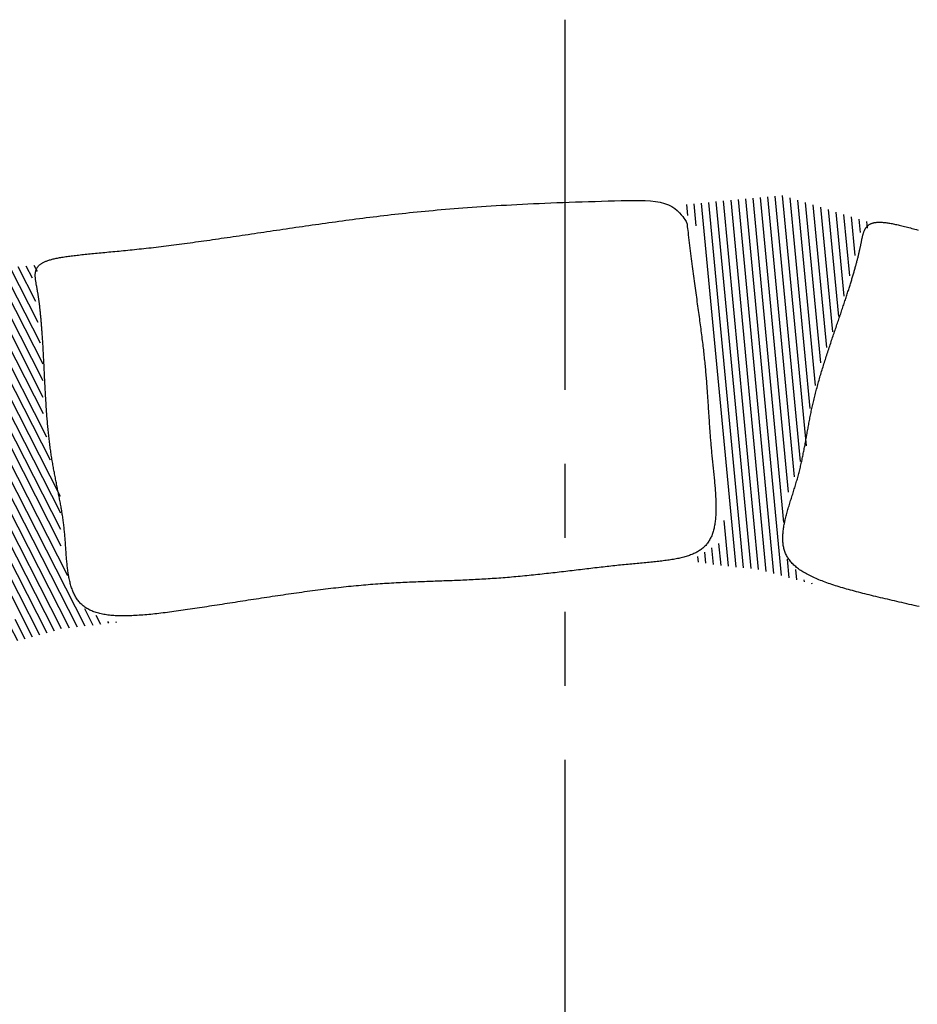
# Model space of a CAD drawing. Extents: x 7178 to 49178, y 53699 to 83399.
# Drawn here: x 25610 to 26823, y 78024 to 79355 of the extents above; entities that cross this region are included whole.
import ezdxf

# ---------------------------------------------------------------- set-up
doc = ezdxf.new("R2010")
doc.units = 0
doc.header["$LTSCALE"] = 200
doc.header["$MEASUREMENT"] = 0
doc.linetypes.add('PHANTOMX2', pattern=[5, 2.5, -0.5, 0.5, -0.5, 0.5, -0.5])
doc.layers.get('0').update_dxf_attribs({"linetype": 'CONTINUOUS'})
doc.layers.add('POZO', color=4, linetype='CONTINUOUS')

# ---------------------------------------------------------------- blocks, each defined once
blk = doc.blocks.new('*X1')
at = {"color": 0}
for p, q in [((6715.8, 3300), (6725, 3300)), ((6711.7, 3290), (6730, 3290)), ((6707.5, 3280), (6760, 3280)), ((6699.2, 3260), (6813.3, 3260)), ((6703.3, 3270), (6786.7, 3270)), ((6695, 3250), (6840, 3250)), ((6690.8, 3240), (6860, 3240)), ((6682.5, 3220), (6900, 3220)), ((6686.7, 3230), (6880, 3230)), ((6678.3, 3210), (6930, 3210)), ((6674.2, 3200), (6960, 3200)), ((6670, 3190), (7010, 3190)), ((6670, 3180), (7030, 3180)), ((7195, 3180), (7196.2, 3180)), ((6670, 3170), (7050, 3170)), ((7190, 3170), (7192.5, 3170)), ((6670, 3160), (7070, 3160)), ((7175, 3160), (7188.8, 3160)), ((6670, 3150), (7110, 3150)), ((6670, 3140), (7181.2, 3140)), ((7160, 3150), (7185, 3150)), ((6670, 3130), (7177.5, 3130)), ((6670, 3120), (7173.8, 3120)), ((6670, 3110), (7170, 3110)), ((6670, 3100), (7168, 3100)), ((6670, 3090), (7166, 3090)), ((6670, 3080), (7164, 3080)), ((6670, 3070), (6700, 3070)), ((6670, 3060), (6685, 3060)), ((7100, 3070), (7162, 3070)), ((7130, 3060), (7160, 3060)), ((7135, 3050), (7157.5, 3050)), ((7140, 3040), (7155, 3040)), ((7145, 3030), (7152.5, 3030))]:
    blk.add_line(p, q, dxfattribs=at)

msp = doc.modelspace()

# ---------------------------------------------------------------- linework, layer by layer
at = {"color": 1, "linetype": 'PHANTOMX2'}
msp.add_line((26346.84853, 72854.50625), (26346.84853, 79354.50625), dxfattribs=at)
at = {"layer": 'POZO', "color": 4}
msp.add_lwpolyline([(26512.01812, 79074.72564), (26512.27921, 79072.46976), (26512.58484, 79069.84036), (26512.92875, 79066.89539), (26513.30471, 79063.69283), (26513.70648, 79060.29065), (26514.12782, 79056.74684), (26514.56249, 79053.11935), (26515.00424, 79049.46617), (26515.44785, 79045.83555), (26515.89212, 79042.2369), (26516.33688, 79038.66992), (26516.78195, 79035.1343), (26517.22713, 79031.62974), (26517.67226, 79028.15593), (26518.11714, 79024.71257), (26518.56161, 79021.29935), (26519.00547, 79017.91596), (26519.44854, 79014.56211), (26519.89066, 79011.23748), (26520.33162, 79007.94177), (26520.77126, 79004.67468), (26521.2094, 79001.43591), (26521.64584, 78998.22513), (26522.08041, 78995.04206), (26522.51293, 78991.88638), (26522.94322, 78988.7578), (26523.3711, 78985.656), (26523.79637, 78982.58068), (26524.21888, 78979.53154), (26524.63842, 78976.50827), (26525.05483, 78973.51056), (26525.46792, 78970.53811), (26525.87751, 78967.59062), (26526.28342, 78964.66778), (26526.68546, 78961.76928), (26527.08346, 78958.89483), (26527.47724, 78956.04411), (26527.8666, 78953.21682), (26528.25139, 78950.41265), (26528.6314, 78947.6313), (26529.00646, 78944.87247), (26529.3764, 78942.13585), (26529.74102, 78939.42113), (26530.10015, 78936.72802), (26530.4536, 78934.05619), (26530.8012, 78931.40536), (26531.14276, 78928.77521), (26531.47811, 78926.16544), (26531.80707, 78923.57574), (26532.12951, 78921.0058), (26532.44532, 78918.4553), (26532.75439, 78915.92392), (26533.05659, 78913.41134), (26533.35182, 78910.91724), (26533.63995, 78908.44131), (26533.92087, 78905.98323), (26534.19451, 78903.54268), (26534.46096, 78901.11928), (26534.72038, 78898.71268), (26534.97291, 78896.3225), (26535.21868, 78893.94838), (26535.45785, 78891.58994), (26535.69057, 78889.24681), (26535.91697, 78886.91863), (26536.1372, 78884.60503), (26536.35148, 78882.30562), (26536.56001, 78880.02003), (26536.76299, 78877.74787), (26536.96065, 78875.48875), (26537.15318, 78873.24231), (26537.34079, 78871.00814), (26537.52371, 78868.78589), (26537.70213, 78866.57515), (26537.87627, 78864.37555), (26538.04633, 78862.18671), (26538.21253, 78860.00824), (26538.37508, 78857.83977), (26538.53418, 78855.6809), (26538.69004, 78853.53127), (26538.84288, 78851.39048), (26538.9929, 78849.25816), (26539.14031, 78847.13391), (26539.28533, 78845.01737), (26539.42816, 78842.90815), (26539.56901, 78840.80587), (26539.7081, 78838.71014), (26539.84562, 78836.62058), (26539.9818, 78834.53681), (26540.11684, 78832.45845), (26540.25094, 78830.38511), (26540.38433, 78828.31642), (26540.51721, 78826.252), (26540.64978, 78824.19145), (26540.78227, 78822.1344), (26540.91487, 78820.08047), (26541.04781, 78818.02927), (26541.18128, 78815.98042), (26541.31549, 78813.93354), (26541.45067, 78811.88825), (26541.58701, 78809.84417), (26541.72473, 78807.80091), (26541.86403, 78805.75809), (26542.00513, 78803.71533), (26542.14823, 78801.67225), (26542.29355, 78799.62846), (26542.44129, 78797.58359), (26542.59167, 78795.53725), (26542.74489, 78793.48906), (26542.90117, 78791.43864), (26543.0607, 78789.3856), (26543.22371, 78787.32956), (26543.3904, 78785.27015), (26543.56097, 78783.207), (26543.73549, 78781.13989), (26543.91403, 78779.0686), (26544.09668, 78776.99293), (26544.28349, 78774.91267), (26544.47453, 78772.82761), (26544.66987, 78770.73754), (26544.86958, 78768.64226), (26545.07363, 78766.54168), (26545.28162, 78764.43618), (26545.49305, 78762.32623), (26545.70743, 78760.21234), (26545.92424, 78758.09499), (26546.14301, 78755.97468), (26546.36322, 78753.8519), (26546.58438, 78751.72714), (26546.80596, 78749.60092), (26547.02736, 78747.47387), (26547.24794, 78745.34667), (26547.46704, 78743.21998), (26547.68404, 78741.09446), (26547.89829, 78738.97078), (26548.10915, 78736.84961), (26548.31599, 78734.73161), (26548.51816, 78732.61745), (26548.71502, 78730.5078), (26548.90594, 78728.40332), (26549.09028, 78726.30467), (26549.26739, 78724.21253), (26549.43663, 78722.12755), (26549.59737, 78720.05041), (26549.74897, 78717.98177), (26549.89079, 78715.9223), (26550.02218, 78713.87266), (26550.14251, 78711.83351), (26550.25113, 78709.80554), (26550.34742, 78707.78939), (26550.43072, 78705.78574), (26550.5004, 78703.79525), (26550.55581, 78701.81859), (26550.59633, 78699.85643), (26550.62131, 78697.90943), (26550.63011, 78695.97825), (26550.62208, 78694.06357), (26550.5966, 78692.16604), (26550.55302, 78690.28634), (26550.4907, 78688.42513), (26550.409, 78686.58308), (26550.30728, 78684.76085), (26550.1849, 78682.9591), (26550.04123, 78681.17852), (26549.87561, 78679.41975), (26549.68742, 78677.68347), (26549.47602, 78675.97034), (26549.24075, 78674.28103), (26548.981, 78672.6162), (26548.6961, 78670.97653), (26548.38543, 78669.36267), (26548.04834, 78667.7753), (26547.6842, 78666.21507), (26547.29237, 78664.68266), (26546.8722, 78663.17872), (26546.42305, 78661.70394), (26545.9443, 78660.25897), (26545.43531, 78658.84443), (26544.89558, 78657.46083), (26544.32462, 78656.10858), (26543.72193, 78654.78815), (26543.08703, 78653.49998), (26542.41942, 78652.2445), (26541.71861, 78651.02217), (26540.98412, 78649.83342), (26540.21556, 78648.67856), (26539.41292, 78647.55729), (26538.57632, 78646.46916), (26537.70587, 78645.41373), (26536.80167, 78644.39057), (26535.86383, 78643.39922), (26534.89245, 78642.43924), (26533.88764, 78641.51019), (26532.84955, 78640.6116), (26531.77838, 78639.74282), (26530.67441, 78638.9032), (26529.53789, 78638.09208), (26528.36907, 78637.30878), (26527.16821, 78636.55264), (26525.93557, 78635.823), (26524.67141, 78635.11919), (26523.37597, 78634.44055), (26522.04952, 78633.78641), (26520.69232, 78633.15611), (26519.30461, 78632.54898), (26517.88666, 78631.96436), (26516.43872, 78631.40158), (26514.96104, 78630.85998), (26513.4539, 78630.33889), (26511.91753, 78629.83764), (26510.3522, 78629.35558), (26508.75816, 78628.89204), (26507.13568, 78628.44635), (26505.48499, 78628.01785), (26503.80638, 78627.60587), (26502.10007, 78627.20975), (26500.36635, 78626.82882), (26498.60545, 78626.46242), (26496.81765, 78626.10988), (26495.00318, 78625.77054), (26493.16232, 78625.44373), (26491.29531, 78625.12879), (26489.40242, 78624.82506), (26487.4839, 78624.53186), (26485.54, 78624.24853), (26483.57098, 78623.97442), (26481.5771, 78623.70884), (26479.55861, 78623.45115), (26477.51578, 78623.20067), (26475.44885, 78622.95673), (26473.35808, 78622.71868), (26471.24374, 78622.48585), (26469.10607, 78622.25757), (26466.94533, 78622.03319), (26464.76178, 78621.81202), (26462.55568, 78621.59341), (26460.32728, 78621.3767), (26458.07683, 78621.16121), (26455.8046, 78620.94629), (26453.51084, 78620.73127), (26451.1958, 78620.51548), (26448.85975, 78620.29829), (26446.50297, 78620.07915), (26444.12573, 78619.85754), (26441.72831, 78619.63296), (26439.31099, 78619.40489), (26436.87406, 78619.1728), (26434.41779, 78618.93619), (26431.94246, 78618.69454), (26429.44837, 78618.44743), (26426.93589, 78618.19484), (26424.40537, 78617.93686), (26421.85721, 78617.67357), (26419.29177, 78617.40505), (26416.70943, 78617.13137), (26414.11057, 78616.85263), (26411.49556, 78616.56889), (26408.86478, 78616.28028), (26406.21863, 78615.98699), (26403.5575, 78615.68925), (26400.88179, 78615.3873), (26398.19191, 78615.08136), (26395.48825, 78614.77167), (26392.77122, 78614.45845), (26390.0412, 78614.14194), (26387.2986, 78613.82236), (26384.54383, 78613.49996), (26381.77727, 78613.17495), (26378.99933, 78612.84756), (26376.2104, 78612.51804), (26373.4109, 78612.18661), (26370.6012, 78611.85349), (26367.78173, 78611.51893), (26364.95286, 78611.18314), (26362.11501, 78610.84637), (26359.26857, 78610.50884), (26356.41394, 78610.17078), (26353.55152, 78609.83242), (26350.68171, 78609.49399), (26347.80491, 78609.15573), (26344.92152, 78608.81786), (26342.03193, 78608.48062), (26339.13655, 78608.14423), (26336.23577, 78607.80892), (26333.33, 78607.47493), (26330.41964, 78607.14249), (26327.50507, 78606.81182), (26324.58671, 78606.48316), (26321.66495, 78606.15674), (26318.74019, 78605.83278), (26315.81283, 78605.51153), (26312.88327, 78605.1932), (26309.95191, 78604.87803), (26307.01914, 78604.56625), (26304.08537, 78604.25809), (26301.151, 78603.95378), (26298.21642, 78603.65355), (26295.28203, 78603.35764), (26292.34824, 78603.06626), (26289.41544, 78602.77966), (26286.48403, 78602.49806), (26283.55441, 78602.2217), (26280.62698, 78601.95079), (26277.70214, 78601.68559), (26274.78029, 78601.4263), (26271.8618, 78601.17316), (26268.94696, 78600.92631), (26266.03603, 78600.6859), (26263.12927, 78600.45207), (26260.22694, 78600.22495), (26257.32931, 78600.00469), (26254.43663, 78599.79142), (26251.54916, 78599.5853), (26248.66707, 78599.38639), (26245.79017, 78599.19454), (26242.91816, 78599.00953), (26240.05076, 78598.83113), (26237.18766, 78598.65914), (26234.32858, 78598.49332), (26231.47322, 78598.33346), (26228.6213, 78598.17934), (26225.7725, 78598.03072), (26222.92641, 78597.88731), (26220.08261, 78597.7488), (26217.24065, 78597.61487), (26214.40013, 78597.48523), (26211.56059, 78597.35955), (26208.72162, 78597.23753), (26205.88278, 78597.11886), (26203.04365, 78597.00322), (26200.2038, 78596.89031), (26197.36278, 78596.77982), (26194.52019, 78596.67143), (26191.67558, 78596.56485), (26188.82852, 78596.45975), (26185.97859, 78596.35582), (26183.12536, 78596.25277), (26180.26839, 78596.15027), (26177.40726, 78596.04801), (26174.54154, 78595.9457), (26171.6708, 78595.84301), (26168.7946, 78595.73963), (26165.91252, 78595.63526), (26163.02412, 78595.52959), (26160.12899, 78595.42231), (26157.22668, 78595.3131), (26154.31678, 78595.20165), (26151.39884, 78595.08766), (26148.47244, 78594.97082), (26145.53715, 78594.85082), (26142.59254, 78594.72733), (26139.63817, 78594.60007), (26136.67363, 78594.46871), (26133.69848, 78594.33294), (26130.71229, 78594.19246), (26127.71463, 78594.04696), (26124.70507, 78593.89612), (26121.68319, 78593.73963), (26118.64854, 78593.57719), (26115.60071, 78593.40849), (26112.53925, 78593.23321), (26109.46375, 78593.05104), (26106.37378, 78592.86168), (26103.26889, 78592.66481), (26100.14867, 78592.46012), (26097.01268, 78592.24732), (26093.86049, 78592.02607), (26090.69168, 78591.79608), (26087.50581, 78591.55703), (26084.30249, 78591.30863), (26081.08145, 78591.05066), (26077.84245, 78590.78291), (26074.58526, 78590.50517), (26071.30964, 78590.21722), (26068.01536, 78589.91887), (26064.70218, 78589.60991), (26061.36987, 78589.29012), (26058.01832, 78588.95937), (26054.64795, 78588.61779), (26051.25929, 78588.26557), (26047.85289, 78587.90292), (26044.4293, 78587.53004), (26040.98905, 78587.14713), (26037.53269, 78586.75439), (26034.06076, 78586.35201), (26030.57383, 78585.94021), (26027.07262, 78585.51929), (26023.55785, 78585.08953), (26020.03027, 78584.65124), (26016.49062, 78584.20473), (26012.93962, 78583.75029), (26009.37802, 78583.28823), (26005.80655, 78582.81885), (26002.22595, 78582.34244), (25998.63696, 78581.85932), (25995.04032, 78581.36978), (25991.43676, 78580.87413), (25987.82702, 78580.37266), (25984.21184, 78579.86568), (25980.59195, 78579.35349), (25976.96809, 78578.83639), (25973.341, 78578.31468), (25969.71142, 78577.78867), (25966.08008, 78577.25866), (25962.44772, 78576.72494), (25958.81508, 78576.18782), (25955.18289, 78575.64761), (25951.5519, 78575.1046), (25947.92283, 78574.55909), (25944.29643, 78574.01139), (25940.67344, 78573.46179), (25937.05458, 78572.91061), (25933.4406, 78572.35814), (25929.83224, 78571.80468), (25926.23023, 78571.25054), (25922.63531, 78570.69601), (25919.04822, 78570.1414), (25915.46969, 78569.58701), (25911.90046, 78569.03314), (25908.34127, 78568.4801), (25904.79285, 78567.92817), (25901.25595, 78567.37768), (25897.7313, 78566.82891), (25894.21963, 78566.28218), (25890.72169, 78565.73777), (25887.23821, 78565.196), (25883.76993, 78564.65716), (25880.31758, 78564.12156), (25876.88191, 78563.5895), (25873.46365, 78563.06128), (25870.06353, 78562.5372), (25866.6823, 78562.01756), (25863.32069, 78561.50267), (25859.97943, 78560.99282), (25856.65917, 78560.48835), (25853.36056, 78559.98957), (25850.08424, 78559.49682), (25846.83087, 78559.01041), (25843.60108, 78558.53067), (25840.39553, 78558.05792), (25837.21485, 78557.59249), (25834.05964, 78557.13473), (25830.93023, 78556.68502), (25827.8269, 78556.24379), (25824.74992, 78555.81146), (25821.69959, 78555.38843), (25818.67618, 78554.97514), (25815.67996, 78554.57199), (25812.71121, 78554.1794), (25809.77021, 78553.79779), (25806.85714, 78553.4276), (25803.97221, 78553.06927), (25801.11559, 78552.72323), (25798.28747, 78552.38993), (25795.48805, 78552.06982), (25792.7175, 78551.76331), (25789.97601, 78551.47087), (25787.26378, 78551.19292), (25784.58098, 78550.9299), (25781.92781, 78550.68227), (25779.30446, 78550.45045), (25776.7111, 78550.23488), (25774.14793, 78550.03601), (25771.61514, 78549.85428), (25769.11291, 78549.69012), (25766.64143, 78549.54398), (25764.20088, 78549.41629), (25761.79146, 78549.3075), (25759.41334, 78549.21804), (25757.06673, 78549.14835), (25754.7518, 78549.09888), (25752.46874, 78549.07007), (25750.21774, 78549.06234), (25747.99899, 78549.07615), (25745.81267, 78549.11194), (25743.65897, 78549.17013), (25741.53808, 78549.25118), (25739.45019, 78549.35553), (25737.39548, 78549.4836), (25735.37414, 78549.63585), (25733.38635, 78549.81271), (25731.43231, 78550.01462), (25729.5122, 78550.24202), (25727.62621, 78550.49536), (25725.77452, 78550.77506), (25723.95733, 78551.08158), (25722.17481, 78551.41535), (25720.42716, 78551.77681), (25718.71457, 78552.1664), (25717.03722, 78552.58456), (25715.3953, 78553.03173), (25713.78899, 78553.50835), (25712.21849, 78554.01486), (25710.68397, 78554.5517), (25709.18564, 78555.1193), (25707.72366, 78555.71812), (25706.29824, 78556.34859), (25704.90954, 78557.01111), (25703.5576, 78557.70598), (25702.24247, 78558.43344), (25700.96418, 78559.19374), (25699.72275, 78559.98715), (25698.51824, 78560.8139), (25697.35065, 78561.67426), (25696.22004, 78562.56847), (25695.12633, 78563.49666), (25694.06903, 78564.45846), (25693.04757, 78565.45338), (25692.06136, 78566.48091), (25691.10982, 78567.54056), (25690.19236, 78568.63183), (25689.3084, 78569.75422), (25688.45735, 78570.90723), (25687.63861, 78572.09034), (25686.85146, 78573.30289), (25686.09516, 78574.5442), (25685.36898, 78575.81358), (25684.67217, 78577.11035), (25684.00401, 78578.43381), (25683.36375, 78579.7833), (25682.75065, 78581.15812), (25682.16397, 78582.55758), (25681.60298, 78583.98101), (25681.06694, 78585.42771), (25680.55511, 78586.897), (25680.06675, 78588.3882), (25679.60112, 78589.90062), (25679.15749, 78591.43358), (25678.73512, 78592.98639), (25678.33326, 78594.55836), (25677.95119, 78596.14882), (25677.58815, 78597.75707), (25677.24342, 78599.38244), (25676.91626, 78601.02423), (25676.60593, 78602.68176), (25676.31168, 78604.35435), (25676.03278, 78606.0413), (25675.7685, 78607.74195), (25675.51809, 78609.45559), (25675.28082, 78611.18155), (25675.05595, 78612.91915), (25674.84274, 78614.66768), (25674.64044, 78616.42648), (25674.44834, 78618.19486), (25674.26567, 78619.97212), (25674.09172, 78621.75759), (25673.92573, 78623.55058), (25673.76697, 78625.35041), (25673.61471, 78627.15639), (25673.4682, 78628.96783), (25673.3267, 78630.78406), (25673.18948, 78632.60438), (25673.05581, 78634.4281), (25672.92493, 78636.25456), (25672.79611, 78638.08306), (25672.66863, 78639.91291), (25672.54172, 78641.74343), (25672.41467, 78643.57393), (25672.28672, 78645.40374), (25672.15715, 78647.23216), (25672.02521, 78649.05851), (25671.89019, 78650.88214), (25671.75149, 78652.70249), (25671.60854, 78654.51906), (25671.46075, 78656.33132), (25671.30755, 78658.13877), (25671.14837, 78659.94088), (25670.98264, 78661.73714), (25670.80976, 78663.52703), (25670.62928, 78665.31016), (25670.44117, 78667.08656), (25670.24549, 78668.8564), (25670.04232, 78670.61984), (25669.83173, 78672.37704), (25669.61381, 78674.12816), (25669.38861, 78675.87336), (25669.15622, 78677.6128), (25668.91674, 78679.34668), (25668.67037, 78681.07528), (25668.41735, 78682.79894), (25668.15792, 78684.51799), (25667.89231, 78686.23277), (25667.62077, 78687.94359), (25667.34352, 78689.65079), (25667.0608, 78691.3547), (25666.77286, 78693.05565), (25666.47991, 78694.75397), (25666.18221, 78696.44998), (25665.87999, 78698.14402), (25665.57348, 78699.83642), (25665.26292, 78701.5275), (25664.94855, 78703.2176), (25664.6306, 78704.90705), (25664.30931, 78706.59617), (25663.98492, 78708.28529), (25663.65765, 78709.97475), (25663.32776, 78711.66488), (25662.99546, 78713.35599), (25662.66101, 78715.04843), (25662.32463, 78716.74252), (25661.98657, 78718.4386), (25661.64705, 78720.13698), (25661.30632, 78721.83801), (25660.96461, 78723.54201), (25660.62216, 78725.24931), (25660.2792, 78726.96023), (25659.93597, 78728.67512), (25659.59271, 78730.3943), (25659.24965, 78732.1181), (25658.90703, 78733.84684), (25658.56508, 78735.58086), (25658.22404, 78737.3205), (25657.88415, 78739.06606), (25657.54565, 78740.8179), (25657.20876, 78742.57633), (25656.87373, 78744.34169), (25656.54079, 78746.1143), (25656.21018, 78747.8945), (25655.88214, 78749.68261), (25655.55689, 78751.47897), (25655.23469, 78753.2839), (25654.91575, 78755.09774), (25654.60033, 78756.92081), (25654.28865, 78758.75344), (25653.98095, 78760.59596), (25653.67747, 78762.44869), (25653.37837, 78764.31183), (25653.08386, 78766.18559), (25652.7941, 78768.07015), (25652.50927, 78769.96573), (25652.22956, 78771.8725), (25651.95514, 78773.79068), (25651.68619, 78775.72046), (25651.42285, 78777.66193), (25651.16511, 78779.61486), (25650.91292, 78781.57891), (25650.66623, 78783.55374), (25650.42499, 78785.53902), (25650.18914, 78787.5344), (25649.95864, 78789.53955), (25649.73345, 78791.55413), (25649.51348, 78793.57779), (25649.29866, 78795.61007), (25649.08888, 78797.65051), (25648.88401, 78799.69863), (25648.68397, 78801.75397), (25648.48863, 78803.81605), (25648.2979, 78805.8844), (25648.11166, 78807.95856), (25647.92981, 78810.03805), (25647.75224, 78812.1224), (25647.57884, 78814.21114), (25647.4095, 78816.3038), (25647.24412, 78818.39992), (25647.08259, 78820.49901), (25646.9248, 78822.60062), (25646.77065, 78824.70427), (25646.62003, 78826.80948), (25646.47282, 78828.9158), (25646.32892, 78831.02274), (25646.18823, 78833.12984), (25646.05064, 78835.23663), (25645.91603, 78837.34264), (25645.78431, 78839.44739), (25645.65536, 78841.55042), (25645.52907, 78843.65126), (25645.40535, 78845.74943), (25645.28407, 78847.84447), (25645.16514, 78849.93591), (25645.04844, 78852.02327), (25644.93388, 78854.10608), (25644.82133, 78856.18388), (25644.7107, 78858.25619), (25644.60188, 78860.32254), (25644.49475, 78862.38247), (25644.38921, 78864.4355), (25644.28516, 78866.48117), (25644.18248, 78868.51899), (25644.08107, 78870.54851), (25643.98082, 78872.56924), (25643.88162, 78874.58073), (25643.78337, 78876.5825), (25643.68596, 78878.57408), (25643.58927, 78880.55499), (25643.49321, 78882.52478), (25643.39767, 78884.48296), (25643.30253, 78886.42908), (25643.20769, 78888.36265), (25643.11305, 78890.28321), (25643.01849, 78892.1903), (25642.92393, 78894.08354), (25642.82927, 78895.96254), (25642.73442, 78897.82695), (25642.63928, 78899.67638), (25642.54378, 78901.51046), (25642.44781, 78903.32882), (25642.35129, 78905.13109), (25642.25413, 78906.91696), (25642.1563, 78908.68637), (25642.05776, 78910.43936), (25641.9585, 78912.17592), (25641.85848, 78913.89608), (25641.75768, 78915.59986), (25641.65607, 78917.28728), (25641.55362, 78918.95834), (25641.45031, 78920.61308), (25641.34613, 78922.2516), (25641.24105, 78923.87401), (25641.13509, 78925.48044), (25641.02821, 78927.07098), (25640.92041, 78928.64576), (25640.81169, 78930.20488), (25640.70202, 78931.74847), (25640.5914, 78933.27664), (25640.47981, 78934.78949), (25640.36725, 78936.28715), (25640.25371, 78937.76973), (25640.13917, 78939.23734), (25640.02362, 78940.6901), (25639.90705, 78942.12811), (25639.78945, 78943.5515), (25639.6708, 78944.96038), (25639.55111, 78946.35486), (25639.43035, 78947.73505), (25639.30852, 78949.10108), (25639.1856, 78950.45305), (25639.06159, 78951.79107), (25638.93647, 78953.11527), (25638.81023, 78954.42575), (25638.68285, 78955.72263), (25638.55434, 78957.00602), (25638.42468, 78958.27604), (25638.29385, 78959.53281), (25638.16185, 78960.77642), (25638.02866, 78962.007), (25637.89428, 78963.22467), (25637.75869, 78964.42953), (25637.62188, 78965.62171), (25637.48384, 78966.8013), (25637.34456, 78967.96844), (25637.20402, 78969.12323), (25637.06223, 78970.26578), (25636.91916, 78971.39621), (25636.77481, 78972.51464), (25636.62916, 78973.62117), (25636.4822, 78974.71593), (25636.33392, 78975.79902), (25636.18432, 78976.87056), (25636.03337, 78977.93066), (25635.88107, 78978.97944), (25635.72741, 78980.01701), (25635.57238, 78981.04348), (25635.41596, 78982.05898), (25635.25817, 78983.0636), (25635.09908, 78984.05746), (25634.93881, 78985.04065), (25634.77746, 78986.01327), (25634.61513, 78986.97542), (25634.45194, 78987.92721), (25634.28798, 78988.86872), (25634.12336, 78989.80006), (25633.95826, 78990.72133), (25633.79319, 78991.63257), (25633.6287, 78992.53382), (25633.46537, 78993.42513), (25633.30377, 78994.30654), (25633.14446, 78995.1781), (25632.98803, 78996.03984), (25632.83505, 78996.89181), (25632.68609, 78997.73405), (25632.54183, 78998.56659), (25632.40296, 78999.38947), (25632.27016, 79000.20269), (25632.14413, 79001.00631), (25632.02554, 79001.80034), (25631.91509, 79002.58481), (25631.81345, 79003.35975), (25631.72133, 79004.12519), (25631.63941, 79004.88116), (25631.56837, 79005.62769), (25631.50889, 79006.36481), (25631.46168, 79007.09254), (25631.42741, 79007.81091), (25631.40678, 79008.51995), (25631.40046, 79009.21969), (25631.40915, 79009.91016), (25631.43353, 79010.59138), (25631.47429, 79011.2634), (25631.53212, 79011.92622), (25631.60771, 79012.57989), (25631.70173, 79013.22442), (25631.81489, 79013.85986), (25631.94786, 79014.48622), (25632.10133, 79015.10354), (25632.276, 79015.71185), (25632.47254, 79016.31117), (25632.69165, 79016.90153), (25632.93401, 79017.48295), (25633.2003, 79018.05548), (25633.49122, 79018.61914), (25633.80746, 79019.17395), (25634.14969, 79019.71994), (25634.51862, 79020.25715), (25634.91491, 79020.7856), (25635.33927, 79021.30532), (25635.79238, 79021.81634), (25636.27492, 79022.31868), (25636.78759, 79022.81238), (25637.33106, 79023.29746), (25637.90603, 79023.77396), (25638.51319, 79024.24189), (25639.15321, 79024.7013), (25639.8268, 79025.1522), (25640.53463, 79025.59463), (25641.27739, 79026.02861), (25642.05577, 79026.45418), (25642.87046, 79026.87136), (25643.72212, 79027.28018), (25644.61131, 79027.68072), (25645.53856, 79028.07304), (25646.50442, 79028.45722), (25647.50941, 79028.83332), (25648.55408, 79029.20141), (25649.63895, 79029.56158), (25650.76458, 79029.91388), (25651.93138, 79030.25843), (25653.1394, 79030.59542), (25654.38856, 79030.92511), (25655.67881, 79031.24775), (25657.01006, 79031.56356), (25658.38225, 79031.87279), (25659.79531, 79032.17569), (25661.24917, 79032.4725), (25662.74375, 79032.76346), (25664.27885, 79033.04887), (25665.85424, 79033.32899), (25667.4697, 79033.60412), (25669.12503, 79033.87454), (25670.81999, 79034.14054), (25672.55438, 79034.4024), (25674.32796, 79034.6604), (25676.14053, 79034.91484), (25677.99185, 79035.166), (25679.88172, 79035.41416), (25681.80991, 79035.65961), (25683.7762, 79035.90264), (25685.78038, 79036.14352), (25687.82222, 79036.38255), (25689.90151, 79036.62), (25692.01802, 79036.85618), (25694.17154, 79037.09135), (25696.36184, 79037.32581), (25698.58871, 79037.55984), (25700.85193, 79037.79372), (25703.15128, 79038.02775), (25705.48654, 79038.2622), (25707.85749, 79038.49737), (25710.26391, 79038.73353), (25712.70557, 79038.97097), (25715.18228, 79039.20998), (25717.69379, 79039.45085), (25720.23989, 79039.69385), (25722.82037, 79039.93928), (25725.43501, 79040.18742), (25728.08358, 79040.43855), (25730.76586, 79040.69296), (25733.48164, 79040.95093), (25736.2307, 79041.21276), (25739.01281, 79041.47872), (25741.82776, 79041.7491), (25744.67533, 79042.02418), (25747.5553, 79042.30426), (25750.46745, 79042.58961), (25753.41156, 79042.88053), (25756.38741, 79043.17729), (25759.39478, 79043.48018), (25762.43346, 79043.7895), (25765.50321, 79044.10551), (25768.60383, 79044.42851), (25771.7351, 79044.75879), (25774.89679, 79045.09662), (25778.08868, 79045.44229), (25781.31054, 79045.79599), (25784.56214, 79046.15795), (25787.84325, 79046.52835), (25791.15363, 79046.9074), (25794.49304, 79047.29529), (25797.86126, 79047.69224), (25801.25805, 79048.09843), (25804.68317, 79048.51402), (25808.13633, 79048.93893), (25811.61725, 79049.37301), (25815.12564, 79049.81613), (25818.66121, 79050.26815), (25822.22366, 79050.72894), (25825.8127, 79051.19837), (25829.42806, 79051.67628), (25833.06942, 79052.16254), (25836.7365, 79052.65693), (25840.42899, 79053.15923), (25844.14658, 79053.66923), (25847.88897, 79054.1867), (25851.65585, 79054.71142), (25855.44693, 79055.24316), (25859.26189, 79055.78172), (25863.10043, 79056.32686), (25866.96225, 79056.87837), (25870.84704, 79057.43602), (25874.75451, 79057.99959), (25878.68434, 79058.56887), (25882.63622, 79059.14362), (25886.60987, 79059.72364), (25890.60497, 79060.30869), (25894.62121, 79060.89856), (25898.6583, 79061.49302), (25902.71593, 79062.09186), (25906.79379, 79062.69485), (25910.89159, 79063.30177), (25915.00901, 79063.91241), (25919.14575, 79064.52653), (25923.30151, 79065.14392), (25927.47599, 79065.76435), (25931.66888, 79066.38762), (25935.87987, 79067.01348), (25940.10866, 79067.64173), (25944.35495, 79068.27214), (25948.61843, 79068.9045), (25952.8988, 79069.53857), (25957.19575, 79070.17414), (25961.50898, 79070.81098), (25965.83819, 79071.44888), (25970.18307, 79072.08762), (25974.54332, 79072.72697), (25978.91862, 79073.36671), (25983.30869, 79074.00662), (25987.71321, 79074.64649), (25992.13189, 79075.28608), (25996.5644, 79075.92517), (26001.01046, 79076.56356), (26005.46976, 79077.201), (26009.94199, 79077.83729), (26014.42685, 79078.47221), (26018.92403, 79079.10552), (26023.43323, 79079.73701), (26027.95415, 79080.36647), (26032.48657, 79080.99366), (26037.03064, 79081.61839), (26041.58662, 79082.24046), (26046.15473, 79082.85966), (26050.73523, 79083.4758), (26055.32835, 79084.08868), (26059.93434, 79084.6981), (26064.55345, 79085.30385), (26069.18628, 79085.90576), (26073.83489, 79086.50369), (26078.50173, 79087.09753), (26083.18921, 79087.68716), (26087.89979, 79088.27247), (26092.63587, 79088.85334), (26097.39991, 79089.42967), (26102.19433, 79090.00132), (26107.02165, 79090.5682), (26111.88476, 79091.13021), (26116.78665, 79091.68725), (26121.73029, 79092.23923), (26126.71865, 79092.78605), (26131.75473, 79093.32763), (26136.8415, 79093.86387), (26141.98194, 79094.39467), (26147.17902, 79094.91994), (26152.43573, 79095.43959), (26157.75505, 79095.95353), (26163.13996, 79096.46165), (26168.59344, 79096.96388), (26174.11845, 79097.46011), (26179.718, 79097.95025), (26185.39505, 79098.43421), (26191.15258, 79098.91189), (26196.99357, 79099.38321), (26202.92101, 79099.84806), (26208.93787, 79100.30635), (26215.04713, 79100.758), (26221.25178, 79101.2029), (26227.55478, 79101.64097), (26233.95912, 79102.0721), (26240.46779, 79102.49621), (26247.08375, 79102.91321), (26253.80999, 79103.32299), (26260.64949, 79103.72547), (26267.60522, 79104.12055), (26274.68017, 79104.50814), (26281.87732, 79104.88815), (26289.19964, 79105.26048), (26296.65012, 79105.62504), (26304.23173, 79105.98173), (26311.94746, 79106.33047), (26319.80028, 79106.67115), (26327.79317, 79107.00369), (26335.92911, 79107.32799), (26344.21109, 79107.64396), (26352.64207, 79107.9515), (26361.21856, 79108.2504), (26369.91108, 79108.53997), (26378.68368, 79108.81939), (26387.5004, 79109.08784), (26396.32529, 79109.34451), (26405.12238, 79109.58858), (26413.85573, 79109.81925), (26422.48937, 79110.03569), (26430.98276, 79110.22755), (26439.27699, 79110.34637), (26447.30855, 79110.33414), (26455.01394, 79110.13286), (26462.32966, 79109.68453), (26469.19221, 79108.93115), (26475.53808, 79107.81471), (26481.30376, 79106.27721), (26486.44235, 79104.28905), (26490.97324, 79101.9342), (26494.93243, 79099.32506), (26498.35592, 79096.574), (26501.27968, 79093.7934), (26503.73971, 79091.09564), (26505.77201, 79088.5931), (26507.41256, 79086.39817), (26508.69983, 79084.58674), (26509.68216, 79083.08887), (26510.41037, 79081.7981), (26510.93527, 79080.60801), (26511.30768, 79079.41215), (26511.57842, 79078.10409), (26511.79829, 79076.5774)], close=True, dxfattribs=at)
msp.add_lwpolyline([(26825.2193, 78561.61779), (26821.79617, 78562.39336), (26818.38905, 78563.16608), (26814.99874, 78563.93595), (26811.62602, 78564.70298), (26808.27171, 78565.46718), (26804.93659, 78566.22857), (26801.62146, 78566.98714), (26798.3271, 78567.74292), (26795.05425, 78568.49597), (26791.80363, 78569.24634), (26788.57595, 78569.9941), (26785.37194, 78570.73932), (26782.19232, 78571.48205), (26779.0378, 78572.22238), (26775.9091, 78572.96035), (26772.8069, 78573.69607), (26769.73166, 78574.42979), (26766.68379, 78575.16179), (26763.6637, 78575.89236), (26760.67181, 78576.62178), (26757.70852, 78577.35033), (26754.77426, 78578.07831), (26751.86943, 78578.806), (26748.99443, 78579.53369), (26746.14962, 78580.26171), (26743.33532, 78580.9904), (26740.55188, 78581.72011), (26737.79963, 78582.45117), (26735.0789, 78583.18391), (26732.39004, 78583.9187), (26729.73338, 78584.65585), (26727.10924, 78585.39571), (26724.51798, 78586.13863), (26721.95993, 78586.88494), (26719.43541, 78587.63498), (26716.94477, 78588.3891), (26714.48835, 78589.14762), (26712.06648, 78589.9109), (26709.67949, 78590.67928), (26707.32772, 78591.45308), (26705.01151, 78592.23266), (26702.73119, 78593.01835), (26700.4871, 78593.81049), (26698.27958, 78594.60942), (26696.10896, 78595.41549), (26693.97557, 78596.22903), (26691.87976, 78597.05038), (26689.82185, 78597.87989), (26687.80219, 78598.71788), (26685.82111, 78599.56471), (26683.87895, 78600.42072), (26681.97604, 78601.28623), (26680.11271, 78602.1616), (26678.28931, 78603.04716), (26676.50617, 78603.94326), (26674.76363, 78604.85023), (26673.06202, 78605.76841), (26671.40168, 78606.69814), (26669.78294, 78607.63977), (26668.20614, 78608.59363), (26666.67161, 78609.56006), (26665.1797, 78610.53941), (26663.73073, 78611.532), (26662.32505, 78612.5382), (26660.96299, 78613.55832), (26659.64488, 78614.59272), (26658.37106, 78615.64173), (26657.14187, 78616.7057), (26655.95765, 78617.78496), (26654.81872, 78618.87985), (26653.72543, 78619.99072), (26652.67807, 78621.11787), (26651.67681, 78622.26157), (26650.72176, 78623.42202), (26649.81306, 78624.59946), (26648.95082, 78625.7941), (26648.13516, 78627.00616), (26647.36623, 78628.23587), (26646.64412, 78629.48346), (26645.96883, 78630.74906), (26645.33978, 78632.0325), (26644.75623, 78633.33354), (26644.21746, 78634.65193), (26643.72275, 78635.98743), (26643.27137, 78637.33978), (26642.86258, 78638.70874), (26642.49568, 78640.09405), (26642.16988, 78641.49546), (26641.8843, 78642.91262), (26641.63799, 78644.34515), (26641.43002, 78645.79271), (26641.25944, 78647.25491), (26641.12531, 78648.7314), (26641.02671, 78650.22181), (26640.96268, 78651.72578), (26640.9323, 78653.24294), (26640.93462, 78654.77292), (26640.9687, 78656.31536), (26641.03361, 78657.86989), (26641.12841, 78659.43616), (26641.25215, 78661.01379), (26641.40391, 78662.60242), (26641.58273, 78664.20168), (26641.78769, 78665.81121), (26642.01784, 78667.43064), (26642.27225, 78669.05961), (26642.54998, 78670.69775), (26642.85008, 78672.34471), (26643.17163, 78674.0001), (26643.51367, 78675.66357), (26643.87528, 78677.33475), (26644.25551, 78679.01328), (26644.65343, 78680.69879), (26645.0681, 78682.39092), (26645.49858, 78684.08929), (26645.94392, 78685.79356), (26646.4032, 78687.50334), (26646.87547, 78689.21828), (26647.35979, 78690.93801), (26647.85523, 78692.66216), (26648.36085, 78694.39037), (26648.87571, 78696.12228), (26649.39887, 78697.85752), (26649.92939, 78699.59572), (26650.46633, 78701.33652), (26651.00875, 78703.07955), (26651.55573, 78704.82445), (26652.10631, 78706.57086), (26652.65956, 78708.3184), (26653.21454, 78710.06671), (26653.77031, 78711.81543), (26654.32594, 78713.5642), (26654.88048, 78715.31264), (26655.43299, 78717.06039), (26655.98255, 78718.80709), (26656.52824, 78720.55239), (26657.0693, 78722.296), (26657.60501, 78724.03765), (26658.13465, 78725.77709), (26658.65748, 78727.51403), (26659.17278, 78729.24822), (26659.67984, 78730.97938), (26660.17791, 78732.70725), (26660.66642, 78734.43162), (26661.14536, 78736.15255), (26661.61485, 78737.87017), (26662.07502, 78739.58459), (26662.526, 78741.29594), (26662.96791, 78743.00434), (26663.40089, 78744.70991), (26663.82505, 78746.41278), (26664.24057, 78748.11307), (26664.64775, 78749.811), (26665.04693, 78751.50679), (26665.43845, 78753.20065), (26665.82266, 78754.8928), (26666.19988, 78756.58347), (26666.57048, 78758.27286), (26666.93477, 78759.96121), (26667.29311, 78761.64874), (26667.64584, 78763.33565), (26667.9933, 78765.02217), (26668.33583, 78766.70853), (26668.67376, 78768.39493), (26669.00745, 78770.0816), (26669.33723, 78771.76876), (26669.66344, 78773.45663), (26669.98643, 78775.14543), (26670.30653, 78776.83537), (26670.62408, 78778.52668), (26670.93943, 78780.21958), (26671.25292, 78781.91428), (26671.56489, 78783.61101), (26671.87568, 78785.30998), (26672.18563, 78787.01142), (26672.49508, 78788.71554), (26672.80437, 78790.42256), (26673.11385, 78792.13271), (26673.42385, 78793.8462), (26673.73472, 78795.56325), (26674.04679, 78797.28408), (26674.36041, 78799.00891), (26674.67591, 78800.73796), (26674.99365, 78802.47145), (26675.31396, 78804.2096), (26675.63718, 78805.95263), (26675.96365, 78807.70076), (26676.29371, 78809.45421), (26676.6277, 78811.21319), (26676.96598, 78812.97793), (26677.30886, 78814.74864), (26677.65671, 78816.52556), (26678.00985, 78818.30888), (26678.36863, 78820.09884), (26678.73339, 78821.89566), (26679.10447, 78823.69955), (26679.48222, 78825.51073), (26679.86696, 78827.32943), (26680.25905, 78829.15585), (26680.65881, 78830.99022), (26681.06649, 78832.83265), (26681.48233, 78834.68326), (26681.90657, 78836.54218), (26682.33945, 78838.40952), (26682.78121, 78840.28539), (26683.23208, 78842.16991), (26683.69231, 78844.0632), (26684.16207, 78845.96531), (26684.64124, 78847.876), (26685.12967, 78849.79499), (26685.62718, 78851.72198), (26686.1336, 78853.65668), (26686.64876, 78855.59879), (26687.17249, 78857.54801), (26687.70462, 78859.50405), (26688.24495, 78861.4666), (26688.79324, 78863.43528), (26689.34921, 78865.40969), (26689.91259, 78867.38943), (26690.48311, 78869.37411), (26691.06048, 78871.36332), (26691.64444, 78873.35667), (26692.23472, 78875.35377), (26692.83104, 78877.3542), (26693.43313, 78879.35759), (26694.04071, 78881.36352), (26694.65352, 78883.3716), (26695.27128, 78885.38143), (26695.89371, 78887.39262), (26696.52054, 78889.40476), (26697.15151, 78891.41746), (26697.78633, 78893.43033), (26698.42474, 78895.44295), (26699.06645, 78897.45495), (26699.71121, 78899.46591), (26700.35873, 78901.47544), (26701.00874, 78903.48314), (26701.66096, 78905.48862), (26702.31514, 78907.49147), (26702.97098, 78909.49131), (26703.62822, 78911.48772), (26704.28659, 78913.48032), (26704.94581, 78915.4687), (26705.60561, 78917.45248), (26706.26572, 78919.43124), (26706.92585, 78921.40459), (26707.58575, 78923.37214), (26708.24514, 78925.33349), (26708.90373, 78927.28823), (26709.56127, 78929.23598), (26710.21748, 78931.17633), (26710.87208, 78933.10888), (26711.5248, 78935.03325), (26712.17537, 78936.94902), (26712.82351, 78938.85581), (26713.46895, 78940.75321), (26714.11143, 78942.64083), (26714.75065, 78944.51826), (26715.38636, 78946.38512), (26716.01828, 78948.241), (26716.64614, 78950.08551), (26717.26965, 78951.91824), (26717.88856, 78953.73881), (26718.50259, 78955.54682), (26719.11152, 78957.34195), (26719.71511, 78959.12389), (26720.31316, 78960.89232), (26720.90543, 78962.64693), (26721.49171, 78964.38741), (26722.07177, 78966.11344), (26722.64539, 78967.82471), (26723.21238, 78969.52096), (26723.77269, 78971.20217), (26724.3263, 78972.86835), (26724.87319, 78974.51954), (26725.41334, 78976.15576), (26725.94673, 78977.77703), (26726.47335, 78979.38338), (26726.99316, 78980.97483), (26727.50617, 78982.55143), (26728.0124, 78984.11327), (26728.51187, 78985.66046), (26729.00463, 78987.19311), (26729.49069, 78988.71133), (26729.9701, 78990.21523), (26730.44288, 78991.70492), (26730.90906, 78993.18051), (26731.36868, 78994.64211), (26731.82177, 78996.08983), (26732.26837, 78997.52378), (26732.70849, 78998.94407), (26733.14218, 79000.35081), (26733.56946, 79001.7441), (26733.99037, 79003.12407), (26734.40494, 79004.49082), (26734.8132, 79005.84446), (26735.21518, 79007.1851), (26735.61091, 79008.51285), (26736.00043, 79009.82782), (26736.38376, 79011.13011), (26736.76095, 79012.41985), (26737.13201, 79013.69714), (26737.49698, 79014.96209), (26737.8559, 79016.2148), (26738.2088, 79017.4554), (26738.5557, 79018.68399), (26738.89663, 79019.90067), (26739.23164, 79021.10557), (26739.56075, 79022.29879), (26739.88399, 79023.48043), (26740.2014, 79024.65062), (26740.513, 79025.80945), (26740.81883, 79026.95704), (26741.11892, 79028.09351), (26741.4133, 79029.21895), (26741.702, 79030.33348), (26741.98506, 79031.43722), (26742.2625, 79032.53026), (26742.53436, 79033.61272), (26742.80067, 79034.68471), (26743.06146, 79035.74634), (26743.31676, 79036.79772), (26743.56661, 79037.83896), (26743.81103, 79038.87017), (26744.05006, 79039.89146), (26744.28373, 79040.90293), (26744.51207, 79041.90471), (26744.73513, 79042.89689), (26744.95302, 79043.87953), (26745.16589, 79044.85269), (26745.37386, 79045.81641), (26745.57707, 79046.77077), (26745.77566, 79047.7158), (26745.96976, 79048.65157), (26746.1595, 79049.57812), (26746.34509, 79050.49547), (26746.527, 79051.4035), (26746.70579, 79052.30203), (26746.88199, 79053.19088), (26747.05616, 79054.0699), (26747.22884, 79054.9389), (26747.40058, 79055.79772), (26747.57192, 79056.6462), (26747.74342, 79057.48414), (26747.91573, 79058.31133), (26748.08949, 79059.12754), (26748.26534, 79059.93256), (26748.44394, 79060.72615), (26748.62594, 79061.50808), (26748.81198, 79062.27814), (26749.00272, 79063.03608), (26749.19881, 79063.7817), (26749.40089, 79064.51475), (26749.60961, 79065.23502), (26749.82563, 79065.94228), (26750.04959, 79066.63629), (26750.28214, 79067.31685), (26750.52393, 79067.98371), (26750.77561, 79068.63665), (26751.03783, 79069.27545), (26751.31124, 79069.89987), (26751.59649, 79070.5097), (26751.89423, 79071.10471), (26752.20511, 79071.68467), (26752.52977, 79072.24935), (26752.86887, 79072.79852), (26753.22305, 79073.33197), (26753.59297, 79073.84946), (26753.97928, 79074.35077), (26754.38261, 79074.83567), (26754.80363, 79075.30394), (26755.24299, 79075.75535), (26755.70132, 79076.18967), (26756.17929, 79076.60667), (26756.67753, 79077.00613), (26757.19671, 79077.38783), (26757.73746, 79077.75153), (26758.30045, 79078.09702), (26758.88631, 79078.42405), (26759.4957, 79078.73242), (26760.12926, 79079.02189), (26760.78765, 79079.29223), (26761.47152, 79079.54322), (26762.18151, 79079.77463), (26762.91828, 79079.98624), (26763.68247, 79080.17781), (26764.47473, 79080.34913), (26765.29571, 79080.49997), (26766.14607, 79080.63009), (26767.02645, 79080.73928), (26767.93749, 79080.8273), (26768.87984, 79080.89396), (26769.85403, 79080.93909), (26770.86059, 79080.96257), (26771.90004, 79080.96427), (26772.97292, 79080.94405), (26774.07973, 79080.90179), (26775.22101, 79080.83736), (26776.39729, 79080.75062), (26777.609, 79080.6415), (26778.85625, 79080.5102), (26780.13907, 79080.35697), (26781.45748, 79080.18204), (26782.81151, 79079.98569), (26784.20119, 79079.76814), (26785.62654, 79079.52967), (26787.08759, 79079.27051), (26788.58434, 79078.99093), (26790.11671, 79078.69127), (26791.68461, 79078.37187), (26793.28794, 79078.03307), (26794.92659, 79077.67523), (26796.60047, 79077.29868), (26798.30948, 79076.90377), (26800.05351, 79076.49086), (26801.83248, 79076.06028), (26803.64628, 79075.61238), (26805.49482, 79075.14751), (26807.37799, 79074.66601), (26809.29569, 79074.16824), (26811.24783, 79073.65452), (26813.23431, 79073.12522), (26815.25502, 79072.58068), (26817.30988, 79072.02124), (26819.39877, 79071.44725), (26821.52161, 79070.85905), (26823.67828, 79070.257)], dxfattribs=at)

# ---------------------------------------------------------------- block references
at = {"layer": 'POZO'}
for p, rotation in [((22835.28899, 85456.49819), 275.4129353244651), ((19639.59093, 83507.44479), 297.0097950033241)]:
    msp.add_blockref('*X1', p, dxfattribs=dict(at, rotation=rotation))

doc.saveas('drawing.dxf')
